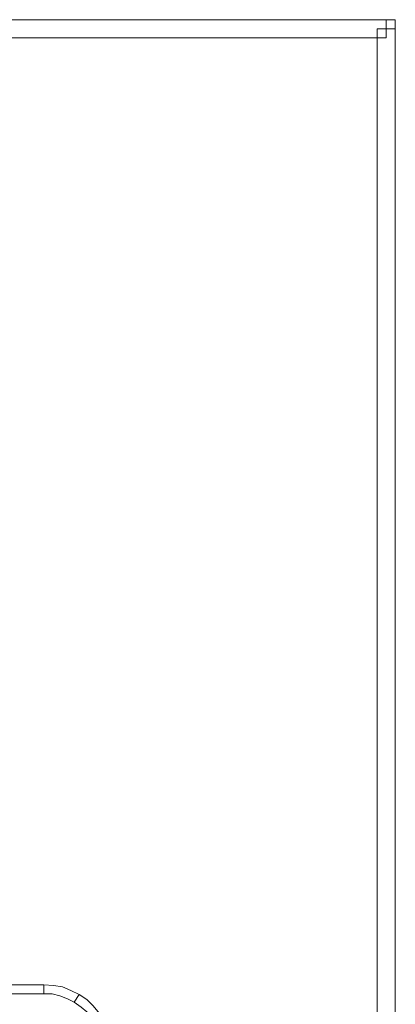
# Model space of a CAD drawing. Units: inches. Extents: x 2 to 438, y 2 to 88.
# Drawn here: x 423 to 438, y 50 to 88 of the extents above; entities that cross this region are included whole.
import ezdxf

# ---------------------------------------------------------------- set-up
doc = ezdxf.new("R2010")
doc.units = ezdxf.units.IN
doc.header["$MEASUREMENT"] = 0

msp = doc.modelspace()

# ---------------------------------------------------------------- linework, layer by layer
at = {"color": 7, "lineweight": 20}
for points in [[(437.316, 87.752), (2.819, 87.752), (2.819, 88.46), (437.316, 88.46), (437.316, 87.752), (437.316, 87.752)], [(437.316, 87.752), (2.819, 87.752), (2.819, 88.46), (437.316, 88.46), (437.316, 87.752), (437.316, 87.752)], [(437.316, 87.752), (2.819, 87.752), (2.819, 88.46), (437.316, 88.46), (437.316, 87.752), (437.316, 87.752)], [(437.316, 87.752), (2.819, 87.752), (2.819, 88.46), (437.316, 88.46), (437.316, 87.752), (437.316, 87.752)], [(437.316, 87.752), (2.819, 87.752), (2.819, 88.46), (437.316, 88.46), (437.316, 87.752), (437.316, 87.752)], [(437.316, 88.46), (437.669, 88.46), (437.669, 88.106), (437.316, 88.106), (437.316, 88.46), (437.316, 88.46)], [(437.316, 88.46), (437.669, 88.46), (437.669, 88.106), (437.316, 88.106), (437.316, 88.46), (437.316, 88.46)], [(437.316, 88.46), (437.669, 88.46), (437.669, 88.106), (437.316, 88.106), (437.316, 88.46), (437.316, 88.46)], [(437.316, 88.46), (437.669, 88.46), (437.669, 88.106), (437.316, 88.106), (437.316, 88.46), (437.316, 88.46)], [(437.316, 88.46), (437.669, 88.46), (437.669, 88.106), (437.316, 88.106), (437.316, 88.46), (437.316, 88.46)], [(436.962, 2.181), (436.962, 88.106), (437.669, 88.106), (437.669, 2.181), (436.962, 2.181), (436.962, 2.181)], [(436.962, 2.181), (436.962, 88.106), (437.669, 88.106), (437.669, 2.181), (436.962, 2.181), (436.962, 2.181)], [(436.962, 2.181), (436.962, 88.106), (437.669, 88.106), (437.669, 2.181), (436.962, 2.181), (436.962, 2.181)], [(436.962, 2.181), (436.962, 88.106), (437.669, 88.106), (437.669, 2.181), (436.962, 2.181), (436.962, 2.181)], [(436.962, 2.181), (436.962, 88.106), (437.669, 88.106), (437.669, 2.181), (436.962, 2.181), (436.962, 2.181)], [(423.933, 50.434), (398.528, 50.434), (398.528, 50.787), (423.933, 50.787), (423.933, 50.434), (423.933, 50.434)], [(425.13, 50.107), (424.858, 50.243), (424.559, 50.352), (424.26, 50.434), (423.933, 50.434), (423.933, 50.787), (424.314, 50.76), (424.668, 50.706), (424.994, 50.57), (425.32, 50.407), (425.13, 50.107), (425.13, 50.107)], [(426, 49.21), (425.81, 49.482), (425.62, 49.727), (425.402, 49.917), (425.13, 50.107), (425.32, 50.407), (425.62, 50.216), (425.864, 49.971), (426.109, 49.672), (426.3, 49.373), (426, 49.21), (426, 49.21)]]:
    msp.add_lwpolyline(points, dxfattribs=at)

doc.saveas('drawing.dxf')
